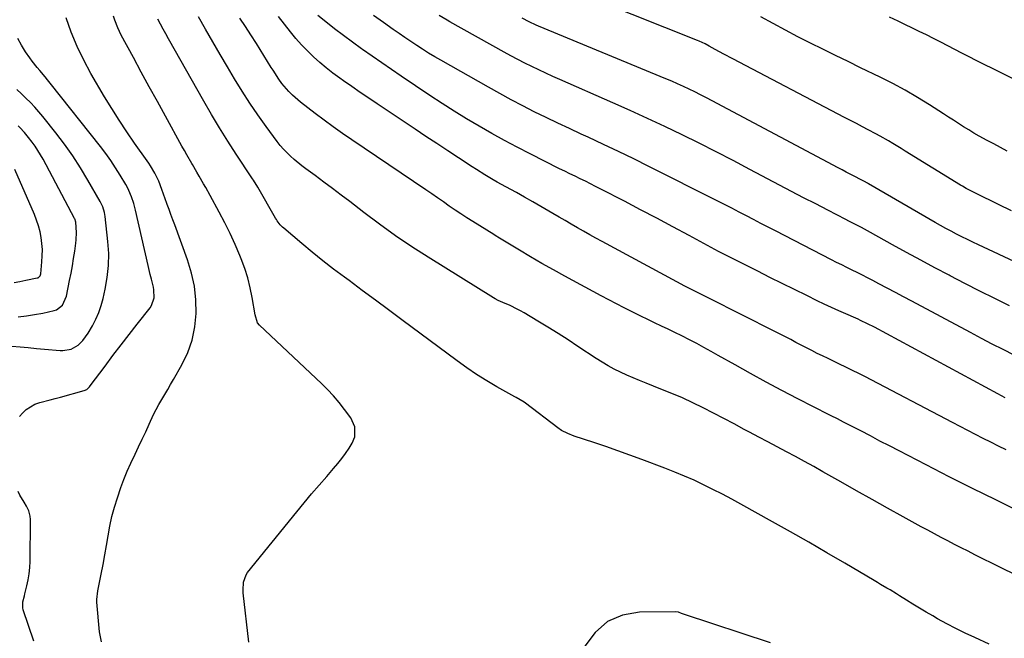
# Model space of a CAD drawing. Units: inches. Extents: x 1830934 to 1836299, y 415778 to 421080.
# Drawn here: x 1833928 to 1834386, y 417296 to 417584 of the extents above; entities that cross this region are included whole.
import ezdxf

# ---------------------------------------------------------------- set-up
doc = ezdxf.new("R2010")
doc.units = ezdxf.units.IN
doc.header["$MEASUREMENT"] = 0
doc.layers.add('7', color=7, linetype='Continuous')
doc.layers.add('8', color=7, linetype='Continuous')

msp = doc.modelspace()

# ---------------------------------------------------------------- linework, layer by layer
at = {"layer": '7', "color": 18}
for points in [[(1834389.64, 417495.11, 1736), (1834383.5, 417498.07, 1736), (1834373.11, 417503.12, 1736), (1834371.25, 417504.06, 1736), (1834368.5, 417505.55, 1736), (1834366.71, 417506.6, 1736), (1834365.82, 417507.14, 1736), (1834340.12, 417522.96, 1736), (1834338.19, 417524.15, 1736), (1834334.31, 417526.48, 1736), (1834332.36, 417527.64, 1736), (1834328.44, 417529.89, 1736), (1834326.45, 417530.97, 1736), (1834322.94, 417532.82, 1736), (1834320.18, 417534.26, 1736), (1834317.42, 417535.71, 1736), (1834314.66, 417537.15, 1736), (1834311.9, 417538.6, 1736), (1834259.87, 417565.86, 1736), (1834255.76, 417568.04, 1736), (1834253.72, 417569.15, 1736), (1834251.68, 417570.27, 1736), (1834248.93, 417571.79, 1736), (1834246.93, 417572.84, 1736), (1834244.2, 417574.1, 1736), (1834243.5, 417574.38, 1736), (1834197.78, 417592.49, 1736)], [(1833966.04, 417294.53, 1716), (1833965.51, 417296.85, 1716), (1833965.17, 417299.21, 1716), (1833963.86, 417313.01, 1716), (1833963.81, 417314.33, 1716), (1833964.33, 417318.26, 1716), (1833965.93, 417326.05, 1716), (1833966.8, 417330.51, 1716), (1833967.63, 417334.98, 1716), (1833968.39, 417339.46, 1716), (1833969.11, 417343.95, 1716), (1833969.9, 417348.42, 1716), (1833970.86, 417352.85, 1716), (1833972.06, 417357.22, 1716), (1833973.41, 417361.55, 1716), (1833975.04, 417366.31, 1716), (1833976.45, 417370.17, 1716), (1833977.96, 417373.98, 1716), (1833979.63, 417377.73, 1716), (1833981.64, 417381.93, 1716), (1833983.33, 417385.36, 1716), (1833984.99, 417388.82, 1716), (1833986.6, 417392.29, 1716), (1833988.17, 417395.79, 1716), (1833990.23, 417400.32, 1716), (1833991.43, 417402.71, 1716), (1833992.73, 417405.06, 1716), (1833994.08, 417407.37, 1716), (1833995.48, 417409.66, 1716), (1833996.86, 417411.95, 1716), (1833998.22, 417414.27, 1716), (1833999.56, 417416.59, 1716), (1834003.47, 417423.43, 1716), (1834006.18, 417429.13, 1716), (1834008.3, 417434.99, 1716), (1834009.52, 417441.11, 1716), (1834010.15, 417447.39, 1716), (1834009.95, 417453.74, 1716), (1834009.28, 417460.02, 1716), (1834007.91, 417466.18, 1716), (1834006.07, 417472.26, 1716), (1834000.09, 417488.62, 1716), (1833999.22, 417491, 1716), (1833998.36, 417493.38, 1716), (1833997.5, 417495.75, 1716), (1833996.65, 417498.13, 1716), (1833996.48, 417498.58, 1716), (1833994.91, 417502.88, 1716), (1833994.11, 417505.03, 1716), (1833992.64, 417508.89, 1716), (1833990.92, 417512.61, 1716), (1833988.78, 417516.11, 1716), (1833988.02, 417517.25, 1716), (1833987.24, 417518.38, 1716), (1833981.41, 417526.65, 1716), (1833977.77, 417531.95, 1716), (1833974.22, 417537.31, 1716), (1833970.81, 417542.75, 1716), (1833967.48, 417548.25, 1716), (1833961.13, 417559.04, 1716), (1833957.74, 417565.27, 1716), (1833954.64, 417571.64, 1716), (1833951.97, 417578.2, 1716), (1833949.59, 417584.88, 1716)], [(1834034.62, 417294.39, 1718), (1834032.04, 417317.37, 1718), (1834031.95, 417318.61, 1718), (1834032.12, 417322.33, 1718), (1834033.37, 417325.74, 1718), (1834034.06, 417326.75, 1718), (1834056.96, 417355.04, 1718), (1834060.39, 417359.22, 1718), (1834063.84, 417363.37, 1718), (1834067.35, 417367.48, 1718), (1834070.89, 417371.56, 1718), (1834074.07, 417375.19, 1718), (1834075.99, 417377.48, 1718), (1834077.83, 417379.83, 1718), (1834079.57, 417382.25, 1718), (1834081.24, 417384.74, 1718), (1834082.72, 417387.06, 1718), (1834083.96, 417389.91, 1718), (1834083.99, 417394.56, 1718), (1834082.09, 417398.81, 1718), (1834079.17, 417402.74, 1718), (1834076.67, 417405.93, 1718), (1834074.06, 417409.02, 1718), (1834071.28, 417411.97, 1718), (1834068.4, 417414.83, 1718), (1834039.5, 417441.98, 1718), (1834038.67, 417442.99, 1718), (1834037.49, 417446.78, 1718), (1834036.18, 417454.75, 1718), (1834035.26, 417459.36, 1718), (1834034.14, 417463.9, 1718), (1834032.7, 417468.36, 1718), (1834031.06, 417472.76, 1718), (1834030.39, 417474.38, 1718), (1834028.17, 417479.5, 1718), (1834025.85, 417484.58, 1718), (1834023.37, 417489.58, 1718), (1834020.78, 417494.52, 1718), (1834016.55, 417502.29, 1718), (1834014.55, 417505.92, 1718), (1834013.53, 417507.73, 1718), (1834011.46, 417511.33, 1718), (1834010.42, 417513.12, 1718), (1834008.33, 417516.71, 1718), (1834008.07, 417517.16, 1718), (1834005.74, 417521.2, 1718), (1834004.6, 417523.23, 1718), (1834003.46, 417525.27, 1718), (1833995.79, 417539.19, 1718), (1833992.04, 417546.01, 1718), (1833988.29, 417552.85, 1718), (1833984.57, 417559.69, 1718), (1833980.85, 417566.54, 1718), (1833975.25, 417576.9, 1718), (1833974.39, 417578.59, 1718), (1833973.59, 417580.31, 1718), (1833972.22, 417583.84, 1718), (1833971.63, 417585.69, 1718)], [(1834391.81, 417325.55, 1722), (1834384.5, 417329.15, 1722), (1834372.52, 417335.11, 1722), (1834369.37, 417336.68, 1722), (1834366.23, 417338.27, 1722), (1834363.1, 417339.88, 1722), (1834359.97, 417341.49, 1722), (1834356.86, 417343.13, 1722), (1834353.75, 417344.78, 1722), (1834350.66, 417346.45, 1722), (1834347.57, 417348.14, 1722), (1834339.2, 417352.76, 1722), (1834331.93, 417356.79, 1722), (1834324.68, 417360.82, 1722), (1834317.44, 417364.88, 1722), (1834310.21, 417368.95, 1722), (1834301.78, 417373.71, 1722), (1834297.55, 417376.08, 1722), (1834293.31, 417378.43, 1722), (1834289.06, 417380.75, 1722), (1834284.8, 417383.04, 1722), (1834280.52, 417385.32, 1722), (1834276.24, 417387.6, 1722), (1834271.96, 417389.87, 1722), (1834267.68, 417392.14, 1722), (1834265.23, 417393.43, 1722), (1834260.46, 417395.94, 1722), (1834255.68, 417398.44, 1722), (1834250.89, 417400.91, 1722), (1834246.09, 417403.37, 1722), (1834241.26, 417405.75, 1722), (1834236.38, 417408.03, 1722), (1834231.43, 417410.17, 1722), (1834226.44, 417412.21, 1722), (1834219.53, 417414.92, 1722), (1834216.51, 417416.13, 1722), (1834213.51, 417417.39, 1722), (1834210.53, 417418.7, 1722), (1834207.57, 417420.06, 1722), (1834204.66, 417421.51, 1722), (1834201.8, 417423.04, 1722), (1834199, 417424.7, 1722), (1834196.26, 417426.44, 1722), (1834187.81, 417432.04, 1722), (1834183.18, 417435.07, 1722), (1834178.51, 417438.06, 1722), (1834173.8, 417440.97, 1722), (1834169.07, 417443.85, 1722), (1834162.71, 417447.64, 1722), (1834161.11, 417448.55, 1722), (1834159.5, 417449.43, 1722), (1834156.19, 417451.01, 1722), (1834152.82, 417452.48, 1722), (1834150.65, 417453.44, 1722), (1834149.24, 417454.17, 1722), (1834148.56, 417454.57, 1722), (1834118.09, 417473.5, 1722), (1834110.4, 417478.44, 1722), (1834102.82, 417483.54, 1722), (1834095.4, 417488.87, 1722), (1834088.09, 417494.35, 1722), (1834081.57, 417499.4, 1722), (1834077.59, 417502.46, 1722), (1834073.6, 417505.5, 1722), (1834069.58, 417508.51, 1722), (1834065.55, 417511.5, 1722), (1834061.19, 417514.71, 1722), (1834059.35, 417516.11, 1722), (1834055.76, 417519.02, 1722), (1834054.02, 417520.53, 1722), (1834050.74, 417523.78, 1722), (1834049.25, 417525.52, 1722), (1834047.83, 417527.34, 1722), (1834042.67, 417534.35, 1722), (1834038.8, 417539.77, 1722), (1834035.04, 417545.26, 1722), (1834031.45, 417550.86, 1722), (1834027.96, 417556.54, 1722), (1834024.65, 417562.09, 1722), (1834021.23, 417567.91, 1722), (1834017.83, 417573.74, 1722), (1834014.49, 417579.6, 1722), (1834011.18, 417585.48, 1722)], [(1834393.19, 417355.25, 1724), (1834382.31, 417360.56, 1724), (1834371.46, 417365.92, 1724), (1834360.65, 417371.37, 1724), (1834349.87, 417376.89, 1724), (1834337.33, 417383.37, 1724), (1834332.85, 417385.69, 1724), (1834328.37, 417388.01, 1724), (1834323.9, 417390.34, 1724), (1834319.42, 417392.67, 1724), (1834312.37, 417396.34, 1724), (1834311.42, 417396.83, 1724), (1834308.57, 417398.27, 1724), (1834305.71, 417399.69, 1724), (1834304.76, 417400.18, 1724), (1834290.06, 417407.67, 1724), (1834282.71, 417411.48, 1724), (1834275.39, 417415.37, 1724), (1834268.13, 417419.35, 1724), (1834260.9, 417423.4, 1724), (1834253.1, 417427.84, 1724), (1834249.79, 417429.7, 1724), (1834246.46, 417431.52, 1724), (1834243.11, 417433.31, 1724), (1834239.74, 417435.07, 1724), (1834236.1, 417436.92, 1724), (1834232.96, 417438.48, 1724), (1834229.8, 417440.01, 1724), (1834226.62, 417441.51, 1724), (1834223.45, 417443.01, 1724), (1834220.28, 417444.52, 1724), (1834217.12, 417446.06, 1724), (1834213.98, 417447.61, 1724), (1834213, 417448.1, 1724), (1834209.38, 417449.92, 1724), (1834205.78, 417451.77, 1724), (1834202.19, 417453.66, 1724), (1834198.62, 417455.58, 1724), (1834181.72, 417464.74, 1724), (1834176.37, 417467.69, 1724), (1834171.05, 417470.69, 1724), (1834165.77, 417473.77, 1724), (1834160.51, 417476.89, 1724), (1834150.54, 417482.91, 1724), (1834150.05, 417483.21, 1724), (1834149.31, 417483.64, 1724), (1834148.58, 417484.09, 1724), (1834138.88, 417490.11, 1724), (1834136.09, 417491.87, 1724), (1834133.33, 417493.67, 1724), (1834130.59, 417495.51, 1724), (1834127.88, 417497.37, 1724), (1834125.18, 417499.26, 1724), (1834122.47, 417501.14, 1724), (1834119.75, 417503, 1724), (1834117.02, 417504.85, 1724), (1834082.5, 417528.16, 1724), (1834078.19, 417531.13, 1724), (1834073.92, 417534.15, 1724), (1834069.7, 417537.25, 1724), (1834065.52, 417540.4, 1724), (1834058.58, 417545.74, 1724), (1834054.88, 417548.93, 1724), (1834053.18, 417550.69, 1724), (1834050.04, 417554.45, 1724), (1834048.57, 417556.42, 1724), (1834045.88, 417560.52, 1724), (1834045.05, 417561.89, 1724), (1834043.35, 417564.67, 1724), (1834041.64, 417567.44, 1724), (1834039.91, 417570.2, 1724), (1834038.16, 417572.95, 1724), (1834035.55, 417577.03, 1724), (1834033.03, 417580.93, 1724), (1834030.47, 417584.82, 1724)], [(1834387.17, 417383.84, 1726), (1834383.55, 417385.6, 1726), (1834379.95, 417387.41, 1726), (1834376.36, 417389.24, 1726), (1834372.78, 417391.1, 1726), (1834369.21, 417392.96, 1726), (1834365.64, 417394.82, 1726), (1834362.07, 417396.68, 1726), (1834321.27, 417418.02, 1726), (1834318.46, 417419.47, 1726), (1834315.63, 417420.89, 1726), (1834312.79, 417422.28, 1726), (1834309.28, 417423.95, 1726), (1834306.75, 417425.14, 1726), (1834304.21, 417426.35, 1726), (1834301.69, 417427.57, 1726), (1834299.17, 417428.8, 1726), (1834296.61, 417430.06, 1726), (1834294.15, 417431.31, 1726), (1834291.7, 417432.58, 1726), (1834289.26, 417433.87, 1726), (1834286.82, 417435.17, 1726), (1834284.38, 417436.45, 1726), (1834281.92, 417437.71, 1726), (1834279.46, 417438.96, 1726), (1834248.66, 417454.45, 1726), (1834246.79, 417455.39, 1726), (1834243.07, 417457.27, 1726), (1834241.21, 417458.22, 1726), (1834237.5, 417460.13, 1726), (1834233.82, 417462.09, 1726), (1834199.06, 417480.84, 1726), (1834196.17, 417482.41, 1726), (1834193.28, 417484, 1726), (1834190.4, 417485.62, 1726), (1834187.54, 417487.25, 1726), (1834184.68, 417488.89, 1726), (1834181.82, 417490.55, 1726), (1834178.98, 417492.21, 1726), (1834176.14, 417493.89, 1726), (1834174.3, 417494.97, 1726), (1834170.53, 417497.18, 1726), (1834166.75, 417499.36, 1726), (1834162.94, 417501.49, 1726), (1834159.12, 417503.61, 1726), (1834154.24, 417506.28, 1726), (1834150.27, 417508.49, 1726), (1834148.3, 417509.62, 1726), (1834144.39, 417511.92, 1726), (1834140.53, 417514.32, 1726), (1834138.62, 417515.55, 1726), (1834132.25, 417519.74, 1726), (1834127.16, 417523.08, 1726), (1834122.09, 417526.43, 1726), (1834117.01, 417529.79, 1726), (1834111.95, 417533.16, 1726), (1834094.38, 417544.88, 1726), (1834090.42, 417547.53, 1726), (1834086.49, 417550.21, 1726), (1834082.57, 417552.92, 1726), (1834078.67, 417555.65, 1726), (1834076.92, 417556.89, 1726), (1834073.75, 417559.23, 1726), (1834070.64, 417561.65, 1726), (1834067.63, 417564.19, 1726), (1834064.68, 417566.81, 1726), (1834061.86, 417569.56, 1726), (1834059.13, 417572.4, 1726), (1834056.54, 417575.36, 1726), (1834054.04, 417578.41, 1726), (1834048.48, 417585.55, 1726)], [(1834386.58, 417408.09, 1728), (1834384.88, 417408.99, 1728), (1834383.19, 417409.9, 1728), (1834325.86, 417440.91, 1728), (1834322.61, 417442.59, 1728), (1834319.31, 417444.15, 1728), (1834318.2, 417444.65, 1728), (1834317.09, 417445.14, 1728), (1834312.55, 417447.12, 1728), (1834309.18, 417448.61, 1728), (1834305.81, 417450.13, 1728), (1834302.47, 417451.7, 1728), (1834299.15, 417453.3, 1728), (1834294.32, 417455.65, 1728), (1834288.6, 417458.46, 1728), (1834282.88, 417461.28, 1728), (1834277.18, 417464.12, 1728), (1834271.48, 417466.97, 1728), (1834258.21, 417473.64, 1728), (1834257.59, 417473.95, 1728), (1834255.74, 417474.9, 1728), (1834254.51, 417475.54, 1728), (1834253.9, 417475.87, 1728), (1834253.28, 417476.2, 1728), (1834239.53, 417483.65, 1728), (1834232.03, 417487.69, 1728), (1834224.51, 417491.69, 1728), (1834216.97, 417495.65, 1728), (1834209.41, 417499.58, 1728), (1834198.38, 417505.27, 1728), (1834196.01, 417506.49, 1728), (1834193.63, 417507.69, 1728), (1834191.24, 417508.87, 1728), (1834188.85, 417510.04, 1728), (1834186.45, 417511.2, 1728), (1834184.06, 417512.38, 1728), (1834181.67, 417513.56, 1728), (1834179.28, 417514.74, 1728), (1834165.55, 417521.6, 1728), (1834159.54, 417524.68, 1728), (1834153.56, 417527.84, 1728), (1834147.65, 417531.12, 1728), (1834141.78, 417534.47, 1728), (1834135.97, 417537.94, 1728), (1834130.21, 417541.47, 1728), (1834124.52, 417545.11, 1728), (1834118.87, 417548.82, 1728), (1834105.56, 417557.75, 1728), (1834101.02, 417560.82, 1728), (1834096.49, 417563.92, 1728), (1834091.99, 417567.05, 1728), (1834087.5, 417570.2, 1728), (1834086.97, 417570.57, 1728), (1834082.79, 417573.59, 1728), (1834078.64, 417576.66, 1728), (1834074.55, 417579.81, 1728), (1834070.5, 417583.01, 1728), (1834066.67, 417586.1, 1728)], [(1834388.72, 417450.91, 1732), (1834381.76, 417454.32, 1732), (1834374.82, 417457.77, 1732), (1834367.91, 417461.29, 1732), (1834361.03, 417464.86, 1732), (1834360.55, 417465.11, 1732), (1834353.94, 417468.61, 1732), (1834347.34, 417472.14, 1732), (1834340.77, 417475.72, 1732), (1834334.22, 417479.34, 1732), (1834323.98, 417485.03, 1732), (1834319.7, 417487.35, 1732), (1834315.37, 417489.6, 1732), (1834313.93, 417490.35, 1732), (1834312.48, 417491.09, 1732), (1834304.08, 417495.4, 1732), (1834298.44, 417498.31, 1732), (1834292.8, 417501.23, 1732), (1834287.18, 417504.18, 1732), (1834281.57, 417507.14, 1732), (1834267.86, 417514.42, 1732), (1834260, 417518.53, 1732), (1834252.12, 417522.6, 1732), (1834244.19, 417526.59, 1732), (1834236.24, 417530.52, 1732), (1834228.24, 417534.37, 1732), (1834220.22, 417538.14, 1732), (1834212.14, 417541.81, 1732), (1834204.03, 417545.41, 1732), (1834179.38, 417556.18, 1732), (1834176.08, 417557.64, 1732), (1834172.79, 417559.13, 1732), (1834169.52, 417560.67, 1732), (1834166.26, 417562.23, 1732), (1834163.03, 417563.84, 1732), (1834159.81, 417565.48, 1732), (1834156.63, 417567.19, 1732), (1834153.46, 417568.93, 1732), (1834128.21, 417583.14, 1732), (1834126.95, 417583.85, 1732), (1834123.17, 417585.96, 1732)], [(1834393.2, 417470.53, 1734), (1834374.16, 417479.33, 1734), (1834371.6, 417480.54, 1734), (1834369.05, 417481.76, 1734), (1834366.52, 417483.02, 1734), (1834364, 417484.31, 1734), (1834361.5, 417485.62, 1734), (1834359, 417486.96, 1734), (1834356.53, 417488.34, 1734), (1834354.07, 417489.74, 1734), (1834323.02, 417507.71, 1734), (1834322.54, 417507.98, 1734), (1834321.11, 417508.77, 1734), (1834319.67, 417509.54, 1734), (1834316.39, 417511.22, 1734), (1834312.63, 417513.17, 1734), (1834310.76, 417514.15, 1734), (1834308.89, 417515.14, 1734), (1834250.19, 417546.39, 1734), (1834247.55, 417547.77, 1734), (1834244.91, 417549.12, 1734), (1834242.25, 417550.44, 1734), (1834239.57, 417551.73, 1734), (1834236.88, 417552.98, 1734), (1834234.17, 417554.21, 1734), (1834231.44, 417555.39, 1734), (1834228.71, 417556.55, 1734), (1834169.43, 417581.11, 1734), (1834168.32, 417581.58, 1734), (1834165.05, 417583.07, 1734), (1834161.85, 417584.71, 1734)], [(1834387.61, 417522.94, 1738), (1834384.48, 417524.58, 1738), (1834381.36, 417526.23, 1738), (1834378.24, 417527.88, 1738), (1834374.49, 417529.92, 1738), (1834372.06, 417531.31, 1738), (1834369.68, 417532.75, 1738), (1834367.31, 417534.23, 1738), (1834364.96, 417535.75, 1738), (1834362.62, 417537.26, 1738), (1834360.27, 417538.77, 1738), (1834357.92, 417540.28, 1738), (1834351.47, 417544.42, 1738), (1834345.83, 417547.89, 1738), (1834340.12, 417551.22, 1738), (1834334.29, 417554.35, 1738), (1834328.39, 417557.34, 1738), (1834319.38, 417561.7, 1738), (1834313.51, 417564.55, 1738), (1834307.65, 417567.42, 1738), (1834301.81, 417570.31, 1738), (1834295.97, 417573.21, 1738), (1834290.16, 417576.17, 1738), (1834284.38, 417579.19, 1738), (1834278.65, 417582.3, 1738), (1834272.95, 417585.46, 1738)], [(1833927.87, 417399.35, 1714), (1833929.24, 417400.93, 1714), (1833930.99, 417402.61, 1714), (1833935.02, 417405.11, 1714), (1833937.3, 417405.93, 1714), (1833942.1, 417407.2, 1714), (1833944.5, 417407.84, 1714), (1833946.89, 417408.48, 1714), (1833957.92, 417411.46, 1714), (1833959.13, 417412.03, 1714), (1833960.13, 417412.94, 1714), (1833960.43, 417413.28, 1714), (1833960.71, 417413.63, 1714), (1833967.68, 417422.91, 1714), (1833971.38, 417427.81, 1714), (1833975.11, 417432.7, 1714), (1833978.87, 417437.55, 1714), (1833982.66, 417442.39, 1714), (1833988.69, 417450.04, 1714), (1833989.37, 417451.08, 1714), (1833990.55, 417454.57, 1714), (1833990.46, 417458.33, 1714), (1833990.21, 417459.57, 1714), (1833989.26, 417463.38, 1714), (1833988.74, 417465.47, 1714), (1833987.75, 417469.67, 1714), (1833981.84, 417495.43, 1714), (1833981.03, 417498.55, 1714), (1833980.05, 417501.62, 1714), (1833978.83, 417504.59, 1714), (1833978.11, 417506.02, 1714), (1833977.32, 417507.42, 1714), (1833974.78, 417511.65, 1714), (1833972.62, 417515.11, 1714), (1833970.37, 417518.5, 1714), (1833967.99, 417521.8, 1714), (1833965.52, 417525.04, 1714), (1833942.17, 417554.53, 1714), (1833940.97, 417556.02, 1714), (1833939.76, 417557.49, 1714), (1833937.27, 417560.38, 1714), (1833936.03, 417561.83, 1714), (1833933.7, 417564.83, 1714), (1833932.6, 417566.39, 1714), (1833930.72, 417569.18, 1714), (1833928.83, 417572.21, 1714), (1833927.07, 417575.32, 1714)], [(1833924.29, 417432.15, 1712), (1833928.11, 417431.8, 1712), (1833931.93, 417431.45, 1712), (1833935.75, 417431.11, 1712), (1833939.57, 417430.76, 1712), (1833946.78, 417430.11, 1712), (1833948.08, 417430.07, 1712), (1833951.88, 417430.72, 1712), (1833955.21, 417432.61, 1712), (1833957.3, 417434.75, 1712), (1833959.8, 417438.26, 1712), (1833961.83, 417441.68, 1712), (1833963.43, 417444.7, 1712), (1833964.82, 417447.8, 1712), (1833965.93, 417451.01, 1712), (1833966.83, 417454.3, 1712), (1833967.79, 417458.62, 1712), (1833968.74, 417464.15, 1712), (1833969.33, 417469.7, 1712), (1833969.37, 417475.28, 1712), (1833969.04, 417480.88, 1712), (1833967.79, 417492.49, 1712), (1833967.49, 417494.33, 1712), (1833966.64, 417497, 1712), (1833965.42, 417499.52, 1712), (1833959.72, 417509.47, 1712), (1833956.28, 417515.18, 1712), (1833952.66, 417520.76, 1712), (1833948.79, 417526.18, 1712), (1833944.75, 417531.47, 1712), (1833938.74, 417538.99, 1712), (1833936.87, 417541.22, 1712), (1833934.95, 417543.39, 1712), (1833932.93, 417545.48, 1712), (1833930.84, 417547.51, 1712), (1833928.74, 417549.52, 1712), (1833926.67, 417551.56, 1712)], [(1833925.37, 417461.73, 1708), (1833928.07, 417462.28, 1708), (1833930.76, 417462.83, 1708), (1833936.16, 417463.92, 1708), (1833936.48, 417464.02, 1708), (1833936.78, 417464.17, 1708), (1833937.46, 417464.89, 1708), (1833937.77, 417465.85, 1708), (1833938.33, 417471.46, 1708), (1833938.49, 417474.26, 1708), (1833938.51, 417477.06, 1708), (1833938.31, 417479.86, 1708), (1833937.97, 417482.64, 1708), (1833937.42, 417485.4, 1708), (1833936.72, 417488.12, 1708), (1833935.83, 417490.77, 1708), (1833934.81, 417493.39, 1708), (1833925.63, 417514.42, 1708)], [(1833934.5, 417294.86, 1714), (1833929.61, 417309.39, 1714), (1833929.39, 417310.32, 1714), (1833929.45, 417313.12, 1714), (1833930.14, 417315.95, 1714), (1833930.37, 417316.89, 1714), (1833931.3, 417320.62, 1714), (1833931.9, 417323.44, 1714), (1833932.36, 417326.27, 1714), (1833932.63, 417329.14, 1714), (1833932.76, 417332.01, 1714), (1833932.95, 417351.46, 1714), (1833932.83, 417353.1, 1714), (1833932.18, 417355.49, 1714), (1833931.08, 417357.72, 1714), (1833929.97, 417359.51, 1714), (1833928.06, 417362.78, 1714), (1833927.19, 417364.45, 1714)], [(1834277.49, 417294.16, 1718), (1834236.92, 417307.45, 1718), (1834235.95, 417307.79, 1718), (1834234.52, 417308.35, 1718), (1834233.03, 417308.57, 1718), (1834216.51, 417308.36, 1718), (1834208.58, 417306.89, 1718), (1834201.53, 417303.99, 1718), (1834195.79, 417298.97, 1718), (1834190.93, 417292.53, 1718)]]:
    msp.add_polyline3d(points, dxfattribs=at)
at = {"layer": '8', "color": 18}
for points in [[(1834379.16, 417293.54, 1720), (1834372.46, 417296.52, 1720), (1834368.06, 417298.56, 1720), (1834363.71, 417300.7, 1720), (1834359.42, 417302.97, 1720), (1834355.19, 417305.33, 1720), (1834353.02, 417306.58, 1720), (1834349.91, 417308.4, 1720), (1834346.81, 417310.24, 1720), (1834343.73, 417312.12, 1720), (1834340.66, 417314.01, 1720), (1834337.46, 417316.01, 1720), (1834336, 417316.92, 1720), (1834333.06, 417318.7, 1720), (1834331.59, 417319.57, 1720), (1834328.63, 417321.31, 1720), (1834327.15, 417322.18, 1720), (1834325.67, 417323.06, 1720), (1834311.95, 417331.15, 1720), (1834303.59, 417336.03, 1720), (1834295.21, 417340.88, 1720), (1834286.8, 417345.67, 1720), (1834278.37, 417350.43, 1720), (1834263.64, 417358.66, 1720), (1834259.34, 417361.01, 1720), (1834255.01, 417363.3, 1720), (1834250.65, 417365.51, 1720), (1834246.25, 417367.66, 1720), (1834241.81, 417369.72, 1720), (1834237.33, 417371.7, 1720), (1834232.81, 417373.57, 1720), (1834228.25, 417375.36, 1720), (1834217.53, 417379.42, 1720), (1834211.99, 417381.48, 1720), (1834206.43, 417383.48, 1720), (1834200.83, 417385.4, 1720), (1834195.22, 417387.27, 1720), (1834186.01, 417390.26, 1720), (1834183.03, 417391.44, 1720), (1834180.2, 417392.96, 1720), (1834178.44, 417394.17, 1720), (1834163.37, 417405.59, 1720), (1834162.78, 417406.01, 1720), (1834159.09, 417408.24, 1720), (1834158.46, 417408.59, 1720), (1834150.07, 417413.29, 1720), (1834145.31, 417416.07, 1720), (1834140.62, 417418.98, 1720), (1834136.05, 417422.07, 1720), (1834131.56, 417425.28, 1720), (1834105.78, 417444.45, 1720), (1834099.65, 417449.01, 1720), (1834093.52, 417453.56, 1720), (1834087.38, 417458.11, 1720), (1834081.23, 417462.65, 1720), (1834079.09, 417464.24, 1720), (1834074.05, 417468.04, 1720), (1834069.07, 417471.89, 1720), (1834064.16, 417475.84, 1720), (1834059.3, 417479.86, 1720), (1834050.84, 417486.99, 1720), (1834050.27, 417487.5, 1720), (1834049.22, 417488.61, 1720), (1834047.85, 417490.45, 1720), (1834047.44, 417491.1, 1720), (1834047.04, 417491.75, 1720), (1834038.75, 417506.18, 1720), (1834036.73, 417509.43, 1720), (1834036.38, 417509.96, 1720), (1834036.02, 417510.5, 1720), (1834028.74, 417521.49, 1720), (1834024.81, 417527.56, 1720), (1834020.97, 417533.69, 1720), (1834017.26, 417539.89, 1720), (1834013.64, 417546.15, 1720), (1833997.25, 417575.19, 1720), (1833995.99, 417577.44, 1720), (1833994.73, 417579.7, 1720), (1833993.49, 417581.97, 1720), (1833992.25, 417584.25, 1720)], [(1834390.84, 417428, 1730), (1834385.74, 417430.56, 1730), (1834380.65, 417433.15, 1730), (1834375.58, 417435.78, 1730), (1834370.53, 417438.45, 1730), (1834343.18, 417453.04, 1730), (1834339.36, 417455.07, 1730), (1834335.53, 417457.1, 1730), (1834331.71, 417459.12, 1730), (1834327.88, 417461.14, 1730), (1834324.97, 417462.67, 1730), (1834322.59, 417463.91, 1730), (1834320.21, 417465.14, 1730), (1834317.81, 417466.35, 1730), (1834315.41, 417467.54, 1730), (1834313.01, 417468.74, 1730), (1834310.61, 417469.94, 1730), (1834308.21, 417471.15, 1730), (1834305.82, 417472.37, 1730), (1834279.74, 417485.74, 1730), (1834276.34, 417487.49, 1730), (1834272.94, 417489.25, 1730), (1834269.55, 417491.02, 1730), (1834266.17, 417492.8, 1730), (1834262.78, 417494.58, 1730), (1834259.39, 417496.34, 1730), (1834255.98, 417498.08, 1730), (1834252.57, 417499.8, 1730), (1834220.76, 417515.77, 1730), (1834213.75, 417519.25, 1730), (1834206.72, 417522.68, 1730), (1834199.66, 417526.04, 1730), (1834192.57, 417529.35, 1730), (1834189.36, 417530.83, 1730), (1834183.87, 417533.38, 1730), (1834178.39, 417535.97, 1730), (1834172.94, 417538.6, 1730), (1834167.49, 417541.25, 1730), (1834162.08, 417543.98, 1730), (1834156.71, 417546.77, 1730), (1834151.38, 417549.65, 1730), (1834146.1, 417552.6, 1730), (1834123.99, 417565.19, 1730), (1834121.13, 417566.85, 1730), (1834118.3, 417568.54, 1730), (1834115.51, 417570.29, 1730), (1834112.73, 417572.07, 1730), (1834109.98, 417573.9, 1730), (1834107.25, 417575.74, 1730), (1834104.54, 417577.62, 1730), (1834101.85, 417579.53, 1730), (1834097.32, 417582.77, 1730), (1834092.66, 417586.08, 1730)], [(1834396.36, 417553.56, 1740), (1834373.13, 417565.16, 1740), (1834369.82, 417566.82, 1740), (1834366.51, 417568.5, 1740), (1834363.21, 417570.21, 1740), (1834359.92, 417571.92, 1740), (1834356.63, 417573.63, 1740), (1834353.32, 417575.31, 1740), (1834350, 417576.96, 1740), (1834346.67, 417578.59, 1740), (1834336.79, 417583.37, 1740), (1834332.86, 417585.29, 1740)], [(1833927.27, 417445.79, 1710), (1833931.11, 417446.2, 1710), (1833934.91, 417446.81, 1710), (1833938.7, 417447.55, 1710), (1833944.05, 417448.74, 1710), (1833945.14, 417449.11, 1710), (1833947.83, 417451.15, 1710), (1833949.75, 417455.38, 1710), (1833951.2, 417462.63, 1710), (1833951.86, 417466.07, 1710), (1833952.48, 417469.52, 1710), (1833953.05, 417472.97, 1710), (1833953.58, 417476.43, 1710), (1833954.1, 417480.01, 1710), (1833954.29, 417481.69, 1710), (1833954.41, 417485.06, 1710), (1833954.1, 417489.87, 1710), (1833953.61, 417491.37, 1710), (1833953.49, 417491.61, 1710), (1833938.84, 417519.12, 1710), (1833937.67, 417521.19, 1710), (1833935.12, 417525.19, 1710), (1833933.73, 417527.12, 1710), (1833932.12, 417529.25, 1710), (1833930.12, 417531.65, 1710), (1833927.96, 417533.91, 1710), (1833927.25, 417534.68, 1710)]]:
    msp.add_polyline3d(points, dxfattribs=at)

doc.saveas('drawing.dxf')
